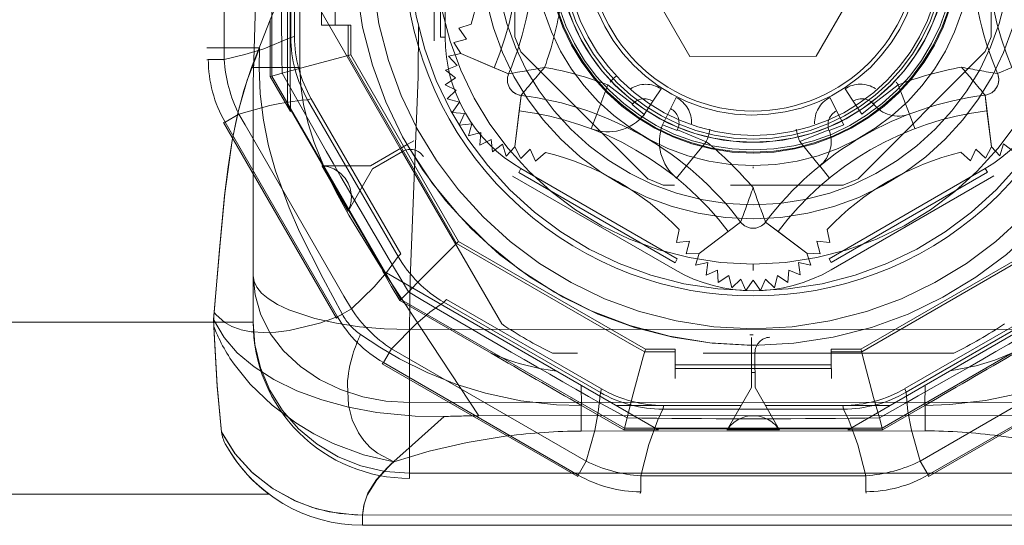
# Model space of a CAD drawing. Units: millimetres. Extents: x 1297 to 26387, y 467 to 26748.
# Drawn here: x 7600 to 7603, y 11386 to 11388 of the extents above; entities that cross this region are included whole.
import ezdxf

# ---------------------------------------------------------------- set-up
doc = ezdxf.new("R2010")
doc.units = ezdxf.units.MM
doc.header["$LTSCALE"] = 100
doc.linetypes.add('DASHED', pattern=[0.75, 0.5, -0.25])

# ---------------------------------------------------------------- blocks, each defined once
blk = doc.blocks.new('*U1387')
at = {"linetype": 'DASHED', "lineweight": 5}
for p, q in [((30.676, 522), (30.676, 497)), ((24.737, 520.5), (24.737, 498.5)), ((27.075, 520.5), (27.075, 498.5)), ((29.338, 520.5), (29.338, 498.5))]:
    blk.add_line(p, q, dxfattribs=at)
at = {"lineweight": 5}
for p, q in [((30.676, 497), (30.676, 522)), ((31, 522), (31, 497)), ((29.395, 515.099), (25.796, 521.332)), ((25.834, 521.371), (29.447, 515.113)), ((28.955, 514.844), (25.355, 521.078)), ((26.636, 514.357), (23.771, 519.32)), ((23.862, 519.398), (26.753, 514.391)), ((15.912, 518.851), (16.559, 517.322)), ((18.811, 517.517), (19.055, 517.837)), ((19.195, 517.397), (18.811, 517.517)), ((18.897, 517.128), (19.195, 517.397)), ((18.897, 517.128), (17.249, 516.923)), ((19.267, 516.932), (18.897, 517.128)), ((18.973, 516.633), (19.267, 516.932)), ((19.354, 516.459), (18.973, 516.633)), ((19.077, 516.144), (19.354, 516.459)), ((29.396, 515.098), (28.955, 514.844)), ((29.447, 515.113), (29.395, 515.099)), ((26.753, 514.391), (26.637, 514.357)), ((12.503, 513.541), (16.003, 511.521)), ((29.931, 513.099), (29.422, 513.1)), ((29.422, 505.9), (29.422, 513.1)), ((29.983, 513.113), (29.931, 513.099)), ((27.289, 512.391), (27.171, 512.368)), ((27.289, 512.391), (27.289, 506.609)), ((21.955, 511.953), (21.544, 511.871)), ((21.916, 511.536), (21.955, 511.953)), ((16.003, 511.521), (16.003, 507.479)), ((22.321, 511.642), (21.916, 511.536)), ((22.306, 511.223), (22.321, 511.642)), ((22.306, 511.223), (21.305, 509.899)), ((22.688, 511.347), (22.306, 511.223)), ((22.6, 510.955), (22.688, 511.347)), ((22.999, 511.006), (22.6, 510.955)), ((22.84, 510.637), (22.999, 511.006)), ((23.242, 510.614), (22.84, 510.637)), ((23.018, 510.28), (23.242, 510.614)), ((23.408, 510.184), (23.018, 510.28)), ((23.127, 509.897), (23.408, 510.184)), ((23.493, 509.731), (23.127, 509.897)), ((23.163, 509.5), (23.493, 509.731)), ((23.493, 509.269), (23.163, 509.5)), ((23.127, 509.103), (23.493, 509.269)), ((22.306, 507.777), (21.305, 509.101)), ((23.408, 508.816), (23.127, 509.103)), ((23.018, 508.72), (23.408, 508.816)), ((23.242, 508.386), (23.018, 508.72)), ((22.84, 508.363), (23.242, 508.386)), ((22.999, 507.994), (22.84, 508.363)), ((22.6, 508.045), (22.999, 507.994)), ((22.688, 507.653), (22.6, 508.045)), ((22.321, 507.358), (22.306, 507.777)), ((22.306, 507.777), (22.688, 507.653)), ((16.003, 507.479), (12.503, 505.459)), ((21.916, 507.464), (22.321, 507.358)), ((21.955, 507.047), (21.916, 507.464)), ((21.544, 507.129), (21.955, 507.047)), ((27.289, 506.609), (27.171, 506.638)), ((29.931, 505.9), (29.422, 505.9)), ((29.983, 505.887), (29.931, 505.901)), ((23.775, 499.686), (26.64, 504.648)), ((26.753, 504.609), (23.862, 499.602)), ((26.753, 504.609), (26.64, 504.648)), ((25.355, 497.922), (28.955, 504.156)), ((29.395, 503.901), (28.955, 504.156)), ((25.796, 497.668), (29.395, 503.901)), ((29.447, 503.887), (25.834, 497.629)), ((29.447, 503.887), (29.395, 503.901)), ((19.354, 502.541), (19.077, 502.856)), ((18.973, 502.367), (19.354, 502.541)), ((19.267, 502.068), (18.973, 502.367)), ((18.897, 501.872), (17.249, 502.077)), ((18.897, 501.872), (19.267, 502.068)), ((15.912, 500.149), (16.559, 501.678)), ((18.811, 501.483), (19.195, 501.603)), ((19.195, 501.603), (18.897, 501.872)), ((19.055, 501.163), (18.811, 501.483)), ((18.656, 501.116), (19.055, 501.163)), ((18.837, 500.757), (18.656, 501.116)), ((18.436, 500.784), (18.837, 500.757)), ((18.548, 500.398), (18.436, 500.784)), ((14.971, 500.485), (15.104, 500.088)), ((18.159, 500.498), (18.548, 500.398)), ((18.198, 500.098), (18.159, 500.498)), ((15.104, 500.088), (15.446, 500.331)), ((15.446, 500.331), (15.557, 499.926)), ((15.557, 499.926), (15.912, 500.149)), ((15.912, 500.149), (15.997, 499.756)), ((15.997, 499.756), (16.292, 500.028)), ((16.292, 500.028), (16.447, 499.658)), ((17.363, 499.714), (17.471, 500.102)), ((17.471, 500.102), (17.798, 499.868)), ((17.798, 499.868), (17.833, 500.268)), ((17.833, 500.268), (18.198, 500.098)), ((16.447, 499.658), (16.687, 499.98)), ((16.687, 499.98), (16.908, 499.644)), ((16.908, 499.644), (17.085, 500.004)), ((17.085, 500.004), (17.363, 499.714)), ((23.862, 499.602), (23.775, 499.686)), ((17.357, 495.364), (22.32, 498.229)), ((22.398, 498.138), (17.391, 495.247)), ((22.398, 498.138), (22.32, 498.229)), ((25.796, 497.667), (25.355, 497.922)), ((25.834, 497.629), (25.796, 497.668)), ((30.676, 497), (31, 497)), ((23.666, 496.407), (24.078, 496.645)), ((24.332, 496.204), (24.078, 496.645)), ((23.296, 496.193), (23.666, 496.407)), ((18.099, 492.605), (24.332, 496.204)), ((24.371, 496.166), (18.113, 492.553)), ((18.188, 493.244), (23.296, 496.193)), ((24.371, 496.166), (24.332, 496.204)), ((17.391, 495.247), (17.357, 495.363)), ((15.391, 494.711), (9.609, 494.711)), ((9.638, 494.829), (15.368, 494.829)), ((15.391, 494.711), (15.368, 494.829)), ((30, 475), (30, 494)), ((17.844, 493.045), (18.188, 493.244)), ((18.099, 492.605), (17.844, 493.045)), ((8.9, 492.578), (16.1, 492.578)), ((16.1, 492.069), (16.1, 492.578)), ((18.113, 492.553), (18.099, 492.605)), ((16.113, 492.017), (16.099, 492.069))]:
    blk.add_line(p, q, dxfattribs=at)
at = {"linetype": 'DASHED', "lineweight": 5, "ltscale": 0.251738}
for p, q in [((22.886, 521.31), (27.921, 512.59)), ((27.921, 506.41), (22.886, 497.69))]:
    blk.add_line(p, q, dxfattribs=at)
at = {"linetype": 'DASHED', "lineweight": 5, "ltscale": 0.206285}
for p, q in [((27.896, 513.628), (23.771, 520.774)), ((27.898, 505.377), (27.898, 513.628)), ((23.773, 498.231), (27.899, 505.377)), ((16.628, 494.104), (23.774, 498.229)), ((8.377, 494.102), (16.628, 494.102))]:
    blk.add_line(p, q, dxfattribs=at)
at = {"linetype": 'DASHED', "lineweight": 5, "ltscale": 0.172446}
for p, q in [((21.923, 518.923), (25.372, 512.949)), ((25.372, 506.051), (21.923, 500.077)), ((21.923, 500.077), (15.949, 496.628))]:
    blk.add_line(p, q, dxfattribs=at)
at = {"linetype": 'DASHED', "lineweight": 5, "ltscale": 0.163767}
for p, q in [((22.184, 518.645), (25.459, 512.972)), ((25.262, 505.686), (21.987, 500.013)), ((21.645, 499.816), (15.972, 496.541))]:
    blk.add_line(p, q, dxfattribs=at)
at = {"linetype": 'DASHED', "lineweight": 5, "ltscale": 0.443563}
blk.add_line((27.5, 500.72), (27.5, 518.463), dxfattribs=at)
at = {"linetype": 'DASHED', "lineweight": 5, "ltscale": 0.012493}
for p, q in [((16.364, 517.782), (16.559, 517.322)), ((19.897, 511.946), (19.51, 511.631))]:
    blk.add_line(p, q, dxfattribs=at)
at = {"linetype": 'DASHED', "lineweight": 5, "ltscale": 0.071946}
for p, q in [((12.5, 517.125), (15.378, 517.125)), ((20.125, 512.378), (20.125, 506.622)), ((15.378, 501.875), (12.5, 501.875))]:
    blk.add_line(p, q, dxfattribs=at)
at = {"linetype": 'DASHED', "lineweight": 5, "ltscale": 0.01296}
for p, q in [((15.857, 516.926), (15.378, 517.125)), ((20.125, 512.378), (19.926, 512.857)), ((19.926, 506.143), (20.125, 506.622)), ((15.378, 501.875), (15.857, 502.074))]:
    blk.add_line(p, q, dxfattribs=at)
at = {"linetype": 'DASHED', "lineweight": 5, "ltscale": 0.029003}
for p, q in [((18.897, 517.128), (17.746, 516.985)), ((15.912, 500.149), (16.364, 501.218))]:
    blk.add_line(p, q, dxfattribs=at)
at = {"linetype": 'DASHED', "lineweight": 5, "ltscale": 0.150111}
for p, q in [((19.832, 517.2), (22.835, 512)), ((22.835, 507), (19.832, 501.8)), ((15.502, 499.3), (9.498, 499.3))]:
    blk.add_line(p, q, dxfattribs=at)
at = {"linetype": 'DASHED', "lineweight": 5, "ltscale": 0.143891}
for p, q in [((15.857, 516.927), (19.927, 512.857)), ((19.927, 506.143), (15.857, 502.073))]:
    blk.add_line(p, q, dxfattribs=at)
at = {"linetype": 'DASHED', "lineweight": 5, "ltscale": 0.012494}
blk.add_line((17.746, 516.985), (17.25, 516.923), dxfattribs=at)
at = {"linetype": 'DASHED', "lineweight": 5, "ltscale": 0.003605}
blk.add_line((19.592, 516.928), (19.717, 517), dxfattribs=at)
at = {"linetype": 'DASHED', "lineweight": 5, "ltscale": 0.144338}
for p, q in [((19.592, 516.928), (22.479, 511.928)), ((22.604, 512), (19.717, 517)), ((22.479, 507.072), (19.592, 502.072)), ((19.717, 502), (22.604, 507)), ((15.387, 499.644), (9.613, 499.644)), ((9.613, 499.5), (15.387, 499.5))]:
    blk.add_line(p, q, dxfattribs=at)
at = {"linetype": 'DASHED', "lineweight": 5, "ltscale": 0.160566}
blk.add_line((25.5, 515.923), (25.5, 503.077), dxfattribs=at)
at = {"linetype": 'DASHED', "lineweight": 5, "ltscale": 0.016053}
blk.add_line((26.53, 515), (27.172, 514.997), dxfattribs=at)
at = {"linetype": 'DASHED', "lineweight": 5, "ltscale": 0.020425}
for p, q in [((27.989, 515), (27.172, 515)), ((27.172, 504), (27.989, 504))]:
    blk.add_line(p, q, dxfattribs=at)
at = {"linetype": 'DASHED', "lineweight": 5, "ltscale": 0.039143}
for p, q in [((27.955, 513.641), (27.172, 514.997)), ((27.172, 504.003), (27.955, 505.359))]:
    blk.add_line(p, q, dxfattribs=at)
at = {"linetype": 'DASHED', "lineweight": 5, "ltscale": 0.275}
blk.add_line((27.989, 515), (27.989, 504), dxfattribs=at)
at = {"linetype": 'DASHED', "lineweight": 5, "ltscale": 0.012498}
blk.add_line((18.319, 514.68), (17.852, 514.502), dxfattribs=at)
at = {"linetype": 'DASHED', "lineweight": 5, "ltscale": 0.024987}
for p, q in [((16.917, 514.147), (17.851, 514.503)), ((18.734, 510.999), (19.509, 511.63)), ((18.734, 508.001), (19.509, 507.37)), ((16.917, 504.853), (17.851, 504.497))]:
    blk.add_line(p, q, dxfattribs=at)
at = {"linetype": 'DASHED', "lineweight": 5, "ltscale": 0.024986}
for p, q in [((16.917, 514.147), (17.525, 513.354)), ((16.917, 504.853), (17.525, 505.646))]:
    blk.add_line(p, q, dxfattribs=at)
at = {"linetype": 'DASHED', "lineweight": 5, "ltscale": 0.099992}
blk.add_line((27.172, 509.888), (27.172, 513.888), dxfattribs=at)
at = {"linetype": 'DASHED', "lineweight": 5, "ltscale": 0.008487}
for p, q in [((27.57, 513.539), (27.898, 513.628)), ((27.571, 505.462), (27.899, 505.377))]:
    blk.add_line(p, q, dxfattribs=at)
at = {"linetype": 'DASHED', "lineweight": 5, "ltscale": 0.001463}
for p, q in [((27.898, 513.628), (27.955, 513.641)), ((27.899, 505.377), (27.955, 505.359))]:
    blk.add_line(p, q, dxfattribs=at)
at = {"linetype": 'DASHED', "lineweight": 5, "ltscale": 0.02774}
blk.add_line((27.955, 512.531), (27.955, 513.641), dxfattribs=at)
at = {"linetype": 'DASHED', "lineweight": 5, "ltscale": 0.001035}
for p, q in [((17.525, 513.354), (17.493, 513.328)), ((18.313, 511.907), (18.352, 511.923)), ((18.352, 507.077), (18.313, 507.093)), ((17.493, 505.672), (17.525, 505.646))]:
    blk.add_line(p, q, dxfattribs=at)
at = {"linetype": 'DASHED', "lineweight": 5, "ltscale": 0.001032}
for p, q in [((17.493, 513.328), (17.526, 513.352)), ((18.351, 511.924), (18.313, 511.907)), ((18.313, 507.093), (18.351, 507.076)), ((17.526, 505.648), (17.493, 505.672))]:
    blk.add_line(p, q, dxfattribs=at)
at = {"linetype": 'DASHED', "lineweight": 5, "ltscale": 2.45219e-05}
blk.add_line((17.526, 513.353), (17.526, 513.354), dxfattribs=at)
at = {"linetype": 'DASHED', "lineweight": 5, "ltscale": 0.0125}
blk.add_line((17.86, 512.98), (17.545, 513.369), dxfattribs=at)
at = {"linetype": 'DASHED', "lineweight": 5, "ltscale": 0.011437}
for p, q in [((27.576, 513.081), (27.57, 513.539)), ((27.347, 505.063), (27.571, 505.462)), ((23.139, 498.234), (23.533, 498.468))]:
    blk.add_line(p, q, dxfattribs=at)
at = {"linetype": 'DASHED', "lineweight": 5, "ltscale": 0.012492}
for p, q in [((17.86, 512.98), (17.441, 512.708)), ((21.606, 510.298), (21.305, 509.899)), ((18.195, 506.601), (17.75, 506.828)), ((17.746, 502.015), (17.25, 502.077))]:
    blk.add_line(p, q, dxfattribs=at)
at = {"linetype": 'DASHED', "lineweight": 5, "ltscale": 0.002268}
for p, q in [((25.372, 512.949), (25.459, 512.972)), ((25.372, 506.051), (25.459, 506.028)), ((21.923, 500.077), (21.987, 500.013)), ((15.949, 496.628), (15.972, 496.541))]:
    blk.add_line(p, q, dxfattribs=at)
at = {"linetype": 'DASHED', "lineweight": 5, "ltscale": 0.023723}
for p, q in [((25.372, 512.949), (25.372, 512)), ((25.372, 507), (25.372, 506.051)), ((15.949, 496.628), (15, 496.628))]:
    blk.add_line(p, q, dxfattribs=at)
at = {"linetype": 'DASHED', "lineweight": 5, "ltscale": 0.009853}
for p, q in [((25.459, 512.972), (25.459, 512.578)), ((25.459, 506.028), (25.262, 505.686)), ((21.987, 500.013), (21.645, 499.816))]:
    blk.add_line(p, q, dxfattribs=at)
at = {"linetype": 'DASHED', "lineweight": 5, "ltscale": 0.009999}
for p, q in [((17.042, 512.442), (17.377, 512.66)), ((17.321, 511.959), (17.677, 512.141)), ((17.321, 507.041), (17.677, 506.859)), ((17.042, 506.558), (17.377, 506.34))]:
    blk.add_line(p, q, dxfattribs=at)
at = {"linetype": 'DASHED', "lineweight": 5, "ltscale": 0.001972}
for p, q in [((17.44, 512.707), (17.377, 512.66)), ((17.677, 512.141), (17.749, 512.172)), ((17.749, 506.828), (17.677, 506.859)), ((17.377, 506.34), (17.44, 506.293))]:
    blk.add_line(p, q, dxfattribs=at)
at = {"linetype": 'DASHED', "lineweight": 5, "ltscale": 0.012484}
for p, q in [((18.195, 512.399), (17.75, 512.172)), ((17.859, 506.02), (17.441, 506.292))]:
    blk.add_line(p, q, dxfattribs=at)
at = {"linetype": 'DASHED', "lineweight": 5, "ltscale": 0.012495}
for p, q in [((18.195, 512.399), (18.375, 511.932)), ((21.606, 508.702), (21.305, 509.101)), ((18.195, 506.601), (18.374, 507.068)), ((17.859, 506.02), (17.545, 505.631))]:
    blk.add_line(p, q, dxfattribs=at)
at = {"linetype": 'DASHED', "lineweight": 5, "ltscale": 0.014457}
blk.add_line((25.459, 512.578), (25.459, 512), dxfattribs=at)
at = {"linetype": 'DASHED', "lineweight": 5, "ltscale": 0.001681}
blk.add_line((27.921, 512.59), (27.955, 512.531), dxfattribs=at)
at = {"linetype": 'DASHED', "lineweight": 5, "ltscale": 0.056857}
for p, q in [((27.921, 510.315), (27.921, 512.59)), ((20.917, 496.553), (22.886, 497.69)), ((19.504, 495.737), (17.535, 494.6))]:
    blk.add_line(p, q, dxfattribs=at)
at = {"linetype": 'DASHED', "lineweight": 5, "ltscale": 0.003609}
blk.add_line((22.479, 511.928), (22.604, 512), dxfattribs=at)
at = {"linetype": 'DASHED', "lineweight": 5, "ltscale": 0.012502}
for p, q in [((25.372, 512), (25.872, 512)), ((25.872, 507), (25.372, 507)), ((15, 496.128), (15, 496.628))]:
    blk.add_line(p, q, dxfattribs=at)
at = {"linetype": 'DASHED', "lineweight": 5, "ltscale": 0.002883}
for p, q in [((25.987, 512), (25.872, 512)), ((26.118, 509.442), (26.118, 509.558)), ((25.987, 507), (25.872, 507)), ((15, 496.013), (15, 496.128))]:
    blk.add_line(p, q, dxfattribs=at)
at = {"linetype": 'DASHED', "lineweight": 5, "ltscale": 0.125}
for p, q in [((25.872, 512), (25.872, 507)), ((25.987, 507), (25.987, 512)), ((15, 496.128), (10, 496.128)), ((10, 495.689), (15, 495.689))]:
    blk.add_line(p, q, dxfattribs=at)
at = {"linetype": 'DASHED', "lineweight": 5, "ltscale": 0.008095}
for p, q in [((26.311, 512.002), (25.987, 512.002)), ((25.987, 507), (26.311, 507)), ((15.002, 495.689), (15.002, 496.013))]:
    blk.add_line(p, q, dxfattribs=at)
at = {"linetype": 'DASHED', "lineweight": 5, "ltscale": 2.61891e-05}
blk.add_line((18.352, 511.923), (18.351, 511.924), dxfattribs=at)
at = {"linetype": 'DASHED', "lineweight": 5, "ltscale": 0.025}
for p, q in [((18.734, 510.999), (18.352, 511.923)), ((18.734, 508.001), (18.352, 507.077))]:
    blk.add_line(p, q, dxfattribs=at)
at = {"linetype": 'DASHED', "lineweight": 5, "ltscale": 0.029005}
blk.add_line((22.306, 511.223), (21.606, 510.298), dxfattribs=at)
at = {"linetype": 'DASHED', "lineweight": 5, "ltscale": 0.038871}
for p, q in [((27.946, 510.335), (26.6, 509.558)), ((26.6, 509.442), (27.946, 508.665)), ((19.5, 497.26), (19.5, 495.706)), ((20.946, 496.541), (19.6, 497.318))]:
    blk.add_line(p, q, dxfattribs=at)
at = {"linetype": 'DASHED', "lineweight": 5, "ltscale": 0.000257542}
for p, q in [((27.921, 510.315), (27.93, 510.321)), ((27.921, 508.685), (27.93, 508.679))]:
    blk.add_line(p, q, dxfattribs=at)
at = {"linetype": 'DASHED', "lineweight": 5, "ltscale": 0.041066}
for p, q in [((27.93, 508.679), (27.93, 510.321)), ((20.926, 496.548), (19.503, 495.727))]:
    blk.add_line(p, q, dxfattribs=at)
at = {"linetype": 'DASHED', "lineweight": 5, "ltscale": 0.00024337}
for p, q in [((27.955, 510.34), (27.946, 510.335)), ((27.955, 508.66), (27.946, 508.665))]:
    blk.add_line(p, q, dxfattribs=at)
at = {"linetype": 'DASHED', "lineweight": 5, "ltscale": 0.041753}
for p, q in [((27.946, 508.665), (27.946, 510.335)), ((20.946, 496.541), (19.5, 495.706))]:
    blk.add_line(p, q, dxfattribs=at)
at = {"linetype": 'DASHED', "lineweight": 5, "ltscale": 0.041997}
blk.add_line((27.955, 508.66), (27.955, 510.34), dxfattribs=at)
at = {"linetype": 'DASHED', "lineweight": 5, "ltscale": 0.00125}
blk.add_line((19.585, 509.5), (19.535, 509.5), dxfattribs=at)
at = {"linetype": 'DASHED', "lineweight": 5, "ltscale": 0.005}
blk.add_line((22.65, 509.5), (22.85, 509.5), dxfattribs=at)
at = {"linetype": 'DASHED', "lineweight": 5, "ltscale": 0.002711}
blk.add_line((24.915, 509.391), (24.916, 509.499), dxfattribs=at)
at = {"linetype": 'DASHED', "lineweight": 5, "ltscale": 0.004446}
blk.add_line((25.246, 509.442), (25.246, 509.62), dxfattribs=at)
at = {"linetype": 'DASHED', "lineweight": 5, "ltscale": 0.027796}
for p, q in [((26.6, 509.558), (25.488, 509.558)), ((19.6, 497.318), (19.044, 498.281))]:
    blk.add_line(p, q, dxfattribs=at)
at = {"linetype": 'DASHED', "lineweight": 5, "ltscale": 0.006147}
blk.add_line((25.246, 509.442), (25, 509.442), dxfattribs=at)
at = {"linetype": 'DASHED', "lineweight": 5, "ltscale": 0.001367}
blk.add_line((25.245, 509.388), (25.246, 509.442), dxfattribs=at)
at = {"linetype": 'DASHED', "lineweight": 5, "ltscale": 0.033853}
blk.add_line((26.6, 509.442), (25.246, 509.442), dxfattribs=at)
at = {"linetype": 'DASHED', "lineweight": 5, "ltscale": 0.099981}
blk.add_line((27.172, 509.112), (27.172, 505.113), dxfattribs=at)
at = {"linetype": 'DASHED', "lineweight": 5, "ltscale": 0.029002}
blk.add_line((22.306, 507.777), (21.606, 508.702), dxfattribs=at)
at = {"linetype": 'DASHED', "lineweight": 5, "ltscale": 0.056862}
blk.add_line((27.921, 508.685), (27.921, 506.41), dxfattribs=at)
at = {"linetype": 'DASHED', "lineweight": 5, "ltscale": 0.012497}
blk.add_line((19.897, 507.054), (19.51, 507.369), dxfattribs=at)
at = {"linetype": 'DASHED', "lineweight": 5, "ltscale": 2.56541e-05}
blk.add_line((18.351, 507.076), (18.352, 507.077), dxfattribs=at)
at = {"linetype": 'DASHED', "lineweight": 5, "ltscale": 0.003602}
for p, q in [((22.479, 507.072), (22.604, 507)), ((15.387, 499.644), (15.387, 499.5))]:
    blk.add_line(p, q, dxfattribs=at)
at = {"linetype": 'DASHED', "lineweight": 5, "ltscale": 0.024028}
blk.add_line((25.459, 507), (25.459, 506.039), dxfattribs=at)
at = {"linetype": 'DASHED', "lineweight": 5, "ltscale": 0.001691}
blk.add_line((27.921, 506.41), (27.955, 506.469), dxfattribs=at)
at = {"linetype": 'DASHED', "lineweight": 5, "ltscale": 0.027747}
blk.add_line((27.955, 505.359), (27.955, 506.469), dxfattribs=at)
at = {"linetype": 'DASHED', "lineweight": 5, "ltscale": 0.000281906}
blk.add_line((25.459, 506.039), (25.459, 506.028), dxfattribs=at)
at = {"linetype": 'DASHED', "lineweight": 5, "ltscale": 2.59231e-05}
blk.add_line((17.526, 505.647), (17.526, 505.648), dxfattribs=at)
at = {"linetype": 'DASHED', "lineweight": 5, "ltscale": 0.012491}
blk.add_line((18.319, 504.32), (17.852, 504.498), dxfattribs=at)
at = {"linetype": 'DASHED', "lineweight": 5, "ltscale": 0.01608}
blk.add_line((26.529, 504), (27.172, 504.003), dxfattribs=at)
at = {"linetype": 'DASHED', "lineweight": 5, "ltscale": 0.029006}
blk.add_line((18.897, 501.872), (17.746, 502.015), dxfattribs=at)
at = {"linetype": 'DASHED', "lineweight": 5, "ltscale": 0.003608}
blk.add_line((19.592, 502.072), (19.717, 502), dxfattribs=at)
at = {"linetype": 'DASHED', "lineweight": 5, "ltscale": 0.012496}
blk.add_line((16.364, 501.218), (16.559, 501.678), dxfattribs=at)
at = {"linetype": 'DASHED', "lineweight": 5, "ltscale": 0.160565}
for p, q in [((24.562, 501.453), (19, 498.242)), ((19, 498.242), (13.438, 495.03))]:
    blk.add_line(p, q, dxfattribs=at)
at = {"linetype": 'DASHED', "lineweight": 5, "ltscale": 0.084381}
blk.add_line((25.498, 501.113), (23.81, 498.19), dxfattribs=at)
at = {"linetype": 'DASHED', "lineweight": 5, "ltscale": 0.006158}
blk.add_line((18.7, 498.646), (18.823, 498.433), dxfattribs=at)
at = {"linetype": 'DASHED', "lineweight": 5, "ltscale": 0.004449}
blk.add_line((18.823, 498.433), (18.977, 498.522), dxfattribs=at)
at = {"linetype": 'DASHED', "lineweight": 5, "ltscale": 0.008458}
blk.add_line((23.533, 498.468), (23.773, 498.231), dxfattribs=at)
at = {"linetype": 'DASHED', "lineweight": 5, "ltscale": 0.058455}
blk.add_line((27.075, 498.5), (24.737, 498.5), dxfattribs=at)
at = {"linetype": 'DASHED', "lineweight": 5, "ltscale": 0.056581}
blk.add_line((27.075, 498.5), (29.338, 498.5), dxfattribs=at)
at = {"linetype": 'DASHED', "lineweight": 5, "ltscale": 0.004045}
blk.add_line((29.338, 498.5), (29.5, 498.5), dxfattribs=at)
at = {"linetype": 'DASHED', "lineweight": 5, "ltscale": 0.033842}
blk.add_line((19.5, 497.26), (18.823, 498.433), dxfattribs=at)
at = {"linetype": 'DASHED', "lineweight": 5, "ltscale": 0.013396}
blk.add_line((23.81, 498.19), (23.346, 497.922), dxfattribs=at)
at = {"linetype": 'DASHED', "lineweight": 5, "ltscale": 0.001371}
blk.add_line((23.773, 498.231), (23.81, 498.19), dxfattribs=at)
at = {"linetype": 'DASHED', "lineweight": 5, "ltscale": 0.014092}
blk.add_line((23.346, 497.922), (22.858, 497.64), dxfattribs=at)
at = {"linetype": 'DASHED', "lineweight": 5, "ltscale": 0.001427}
blk.add_line((22.886, 497.69), (22.858, 497.64), dxfattribs=at)
at = {"linetype": 'DASHED', "lineweight": 5, "ltscale": 0.008089}
blk.add_line((31, 497), (30.676, 497), dxfattribs=at)
at = {"linetype": 'DASHED', "lineweight": 5, "ltscale": 0.000257619}
blk.add_line((20.917, 496.553), (20.926, 496.548), dxfattribs=at)
at = {"linetype": 'DASHED', "lineweight": 5, "ltscale": 0.02431}
blk.add_line((15.972, 496.541), (15, 496.541), dxfattribs=at)
at = {"linetype": 'DASHED', "lineweight": 5, "ltscale": 0.025312}
blk.add_line((20.95, 496.539), (20.073, 496.032), dxfattribs=at)
at = {"linetype": 'DASHED', "lineweight": 5, "ltscale": 7.64327e-05}
blk.add_line((20.949, 496.539), (20.947, 496.54), dxfattribs=at)
at = {"linetype": 'DASHED', "lineweight": 5, "ltscale": 0.00563}
blk.add_line((24.252, 496.355), (24.34, 496.148), dxfattribs=at)
at = {"linetype": 'DASHED', "lineweight": 5, "ltscale": 0.016539}
blk.add_line((19.5, 495.702), (20.073, 496.032), dxfattribs=at)
at = {"linetype": 'DASHED', "lineweight": 5, "ltscale": 8.35419e-05}
blk.add_line((19.5, 495.702), (19.5, 495.705), dxfattribs=at)
at = {"linetype": 'DASHED', "lineweight": 5, "ltscale": 0.000257359}
blk.add_line((19.504, 495.737), (19.503, 495.727), dxfattribs=at)
at = {"linetype": 'DASHED', "lineweight": 5, "ltscale": 0.096376}
blk.add_line((16.355, 495), (12.5, 495), dxfattribs=at)
at = {"linetype": 'DASHED', "lineweight": 5, "ltscale": 0.038673}
blk.add_line((16.354, 493.453), (16.355, 495), dxfattribs=at)
at = {"linetype": 'DASHED', "lineweight": 5, "ltscale": 0.077639}
blk.add_line((16.355, 494.69), (13.25, 494.69), dxfattribs=at)
at = {"linetype": 'DASHED', "lineweight": 5, "ltscale": 0.016057}
blk.add_line((16.355, 494.69), (16.355, 494.048), dxfattribs=at)
at = {"linetype": 'DASHED', "lineweight": 5, "ltscale": 0.032511}
blk.add_line((17.766, 494.7), (16.641, 494.048), dxfattribs=at)
at = {"linetype": 'DASHED', "lineweight": 5, "ltscale": 0.251744}
blk.add_line((17.535, 494.6), (7.465, 494.6), dxfattribs=at)
at = {"linetype": 'DASHED', "lineweight": 5, "ltscale": 0.008433}
blk.add_line((16.54, 494.429), (16.628, 494.104), dxfattribs=at)
at = {"linetype": 'DASHED', "lineweight": 5, "ltscale": 0.001176}
blk.add_line((17.582, 494.6), (17.535, 494.6), dxfattribs=at)
at = {"linetype": 'DASHED', "lineweight": 5, "ltscale": 0.038252}
blk.add_line((14.825, 494.048), (16.355, 494.048), dxfattribs=at)
at = {"linetype": 'DASHED', "lineweight": 5, "ltscale": 0.006291}
blk.add_line((16.355, 494.048), (16.607, 494.048), dxfattribs=at)
at = {"linetype": 'DASHED', "lineweight": 5, "ltscale": 0.000838137}
blk.add_line((16.607, 494.048), (16.641, 494.048), dxfattribs=at)
at = {"linetype": 'DASHED', "lineweight": 5, "ltscale": 0.001437}
blk.add_line((16.628, 494.104), (16.641, 494.048), dxfattribs=at)
at = {"linetype": 'DASHED', "lineweight": 5, "ltscale": 0.042383}
blk.add_line((15.726, 492.017), (15.729, 493.712), dxfattribs=at)
at = {"linetype": 'DASHED', "lineweight": 5, "ltscale": 0.015633}
blk.add_line((16.355, 493.693), (15.73, 493.712), dxfattribs=at)
at = {"linetype": 'DASHED', "lineweight": 5, "ltscale": 0.142847}
blk.add_line((23.01, 493.5), (17.296, 493.5), dxfattribs=at)
at = {"linetype": 'DASHED', "lineweight": 5, "ltscale": 0.180104}
blk.add_line((17.296, 493.5), (24.5, 493.5), dxfattribs=at)
at = {"linetype": 'DASHED', "lineweight": 5, "ltscale": 0.037257}
blk.add_line((24.5, 493.5), (23.01, 493.5), dxfattribs=at)
at = {"linetype": 'DASHED', "lineweight": 5, "ltscale": 0.45}
blk.add_line((24.5, 475.5), (24.5, 493.5), dxfattribs=at)
at = {"linetype": 'DASHED', "lineweight": 5}
for points in [[(24.894, 522.068), (25.299, 521.452), (25.672, 520.814), (26.115, 519.931), (26.487, 519.011), (26.781, 518.059), (27.018, 516.937), (27.147, 515.789), (27.172, 514.997)], [(25.329, 518.179), (25.725, 517.231), (25.905, 516.637), (26.067, 515.801)], [(25.459, 512.972), (25.461, 512.972), (25.477, 512.976), (25.619, 513.011), (26.918, 513.353), (27.571, 513.539)], [(18.977, 498.522), (20.066, 499.244), (21.078, 500.078), (22.002, 501.011), (22.827, 502.034), (23.546, 503.14), (24.144, 504.316), (24.616, 505.551), (24.959, 506.824), (25.169, 508.116), (25.245, 509.388)], [(25.459, 506.028), (25.461, 506.027), (25.476, 506.021), (25.617, 505.981), (26.913, 505.628), (27.571, 505.462)], [(24.897, 496.935), (25.299, 497.549), (25.671, 498.185), (26.112, 499.068), (26.483, 499.987), (26.777, 500.938), (27.016, 502.061), (27.146, 503.21), (27.172, 504.003)], [(16.355, 495), (16.952, 495.032), (17.541, 495.119), (18.151, 495.263), (18.753, 495.453), (19.547, 495.771), (20.321, 496.145), (21.076, 496.559), (22.716, 497.57), (24.312, 498.624), (27.5, 500.72)], [(21.987, 500.013), (21.988, 500.011), (22.001, 499.997), (23.112, 498.874), (23.533, 498.468)], [(24.411, 492.236), (24.995, 492.572), (25.477, 492.991), (25.932, 493.527), (26.339, 494.165), (26.697, 494.897), (26.991, 495.694), (27.221, 496.55), (27.389, 497.459), (27.513, 498.681), (27.521, 499.607)], [(27.521, 499.607), (28.436, 498.588), (29.048, 497.908), (29.544, 497.458), (30.04, 497.15), (30.36, 497.038), (30.676, 497)], [(15.04, 498.797), (16.657, 498.779), (19.889, 498.653), (23.12, 498.523), (24.737, 498.5)], [(24.737, 498.5), (24.714, 497.697), (24.647, 496.907), (24.538, 496.171), (24.386, 495.478), (24.106, 494.637), (23.936, 494.28), (23.747, 493.978), (23.568, 493.769), (23.379, 493.616), (23.196, 493.529), (23.01, 493.5)], [(27.075, 498.5), (27.029, 497.748), (26.89, 497.008), (26.658, 496.295), (26.332, 495.619), (25.921, 495.011), (25.421, 494.474), (24.859, 494.047), (24.23, 493.731), (23.63, 493.56), (23.01, 493.5)], [(29.338, 498.5), (29.278, 497.715), (29.099, 496.949), (28.806, 496.221), (28.406, 495.55), (27.908, 494.951), (27.323, 494.439), (26.671, 494.031), (25.963, 493.734), (25.218, 493.555), (24.5, 493.5)], [(28.013, 492.487), (28.709, 492.924), (29.317, 493.477), (29.834, 494.138), (30.232, 494.877), (30.428, 495.396), (30.568, 495.934), (30.669, 496.738), (30.676, 497)], [(15.972, 496.541), (15.972, 496.54), (15.974, 496.531), (15.992, 496.459), (16.498, 494.582), (16.54, 494.429)], [(24.252, 496.355), (23.109, 495.738), (21.608, 494.987), (20.839, 494.652), (19.659, 494.222), (18.855, 493.998), (18.034, 493.831), (17.196, 493.728), (16.355, 493.693)], [(16.354, 493.453), (14.826, 494.047), (12.5, 495)], [(12.5, 493.601), (14.694, 493.564), (16.847, 493.503), (17.296, 493.5)], [(18.62, 492.846), (17.685, 493.048), (16.762, 493.314), (15.959, 493.62), (15.729, 493.712)], [(16.354, 493.453), (17.085, 493.207), (17.855, 493.003), (18.684, 492.832), (20.381, 492.594), (22.085, 492.436), (24.411, 492.236)], [(28.014, 492.487), (26.563, 492.348), (24.866, 492.254), (24.411, 492.236)]]:
    blk.add_lwpolyline(points, dxfattribs=at)
at = {"lineweight": 5}
for points in [[(28.955, 514.844), (27.963, 514.567), (27.366, 514.452), (26.77, 514.392), (26.753, 514.391)], [(29.422, 513.1), (28.438, 512.847), (27.647, 512.561), (27.291, 512.392), (27.289, 512.391)], [(29.422, 505.9), (28.423, 506.157), (27.635, 506.444), (27.289, 506.609)], [(28.955, 504.156), (27.975, 504.43), (27.389, 504.544), (26.755, 504.609), (26.753, 504.609)], [(28.967, 498), (28.629, 499.128), (28.351, 500.348), (28.144, 501.63)], [(25.355, 497.922), (24.575, 498.691), (24.181, 499.153), (23.87, 499.59), (23.862, 499.602)], [(24.078, 496.645), (23.367, 497.372), (22.916, 497.764), (22.4, 498.137), (22.398, 498.138)], [(28.967, 498), (28.749, 497.031), (28.386, 496.062), (28.075, 495.44), (27.726, 494.864), (27.159, 494.105), (26.482, 493.402), (25.844, 492.891), (25.647, 492.757)], [(26.491, 496.515), (27.16, 496.553), (27.624, 496.672), (28.045, 496.871), (28.29, 497.043), (28.508, 497.246), (28.695, 497.477), (28.967, 498)], [(30.676, 497), (30.319, 497.045), (29.976, 497.169), (29.535, 497.445), (29.142, 497.803), (28.967, 498)], [(28.014, 492.487), (28.698, 492.917), (29.299, 493.457), (29.812, 494.105), (30.212, 494.828), (30.469, 495.527), (30.624, 496.257), (30.676, 497)], [(24.568, 495.499), (24.766, 494.649), (24.819, 494.227), (24.835, 493.823), (24.814, 493.486)], [(17.844, 493.045), (17.568, 494.034), (17.501, 494.352), (17.402, 495.049), (17.391, 495.247)], [(16.1, 492.578), (15.942, 493.236), (15.754, 493.848), (15.391, 494.711)], [(24.196, 492.256), (22.177, 492.428), (20.449, 492.587), (19.535, 492.698), (18.62, 492.846)], [(24.728, 493.067), (24.637, 492.823), (24.514, 492.597), (24.265, 492.312), (24.196, 492.256)], [(24.642, 492.244), (26.53, 492.345), (28.014, 492.487)]]:
    blk.add_lwpolyline(points, dxfattribs=at)
at = {"linetype": 'DASHED', "lineweight": 5}
for centre, radius in [((12.5, 509.5), 12.75), ((12.5, 509.5), 12.217), ((12.5, 509.5), 11), ((12.5, 509.5), 10.15), ((12.5, 509.5), 8.7), ((12.5, 509.5), 8.25), ((12.5, 509.5), 7), ((12.506, 509.528), 6.029)]:
    blk.add_circle(centre, radius, dxfattribs=at)
at = {"linetype": 'DASHED', "lineweight": 5, "ltscale": 0.44}
blk.add_circle((12.5, 509.5), 6.6, dxfattribs=at)
at = {"linetype": 'DASHED', "lineweight": 5, "ltscale": 0.438}
blk.add_circle((12.5, 509.5), 6.57, dxfattribs=at)
at = {"linetype": 'DASHED', "lineweight": 5, "ltscale": 0.433333}
blk.add_circle((12.5, 509.5), 6.5, dxfattribs=at)
at = {"linetype": 'DASHED', "lineweight": 5, "ltscale": 0.416667}
blk.add_circle((12.5, 509.5), 6.25, dxfattribs=at)
at = {"lineweight": 5}
for radius in [6.25, 5.25]:
    blk.add_circle((12.503, 509.5), radius, dxfattribs=at)
at = {"linetype": 'DASHED', "lineweight": 5, "ltscale": 0.41}
blk.add_circle((12.5, 509.5), 6.15, dxfattribs=at)
at = {"lineweight": 5}
for centre, radius, start, end in [((48.762, 514.635), 20.794, 162.1745, 172.4609), ((12.5, 509.5), 11.17, 234.4146, 125.5854), ((16.753, 516.861), 0.5, 7.0925, 112.9076), ((12.503, 526.917), 10.417, 247.0897, 292.9104), ((27.587, 518.209), 10.417, 187.0896, 232.9104), ((27.587, 518.209), 8.757, 193.636, 226.364), ((24.823, 512.802), 4.608, 3.7032, 26.2967), ((25.931, 513.099), 4.001, 0.0044, 29.9956), ((23.171, 512.359), 4.001, 0.1367, 29.9655), ((21.003, 509.5), 0.5, 307.0924, 52.9076), ((27.587, 500.791), 10.417, 127.0896, 172.9104), ((27.587, 500.791), 8.757, 133.636, 166.364), ((23.17, 506.64), 4.001, 330.1367, 359.9655), ((24.823, 506.198), 4.609, 333.7032, 356.2967), ((25.931, 505.901), 4.001, 330.0044, 359.9956), ((12.503, 492.083), 10.417, 67.0896, 112.9103), ((16.753, 502.139), 0.5, 247.0925, 352.9075), ((12.503, 492.083), 8.757, 73.636, 106.364), ((20.398, 501.602), 4, 300.0011, 329.9989), ((21.521, 500.479), 4.609, 303.7032, 326.2967), ((22.332, 499.668), 4.001, 300.0044, 329.9956), ((26, 497), 5, 298.5329, 0), ((26.94, 501.211), 4.738, 248.5069, 252.7394), ((26.684, 500.317), 3.807, 252.4323, 267.1063), ((17.998, 493.581), 6.841, 19.1072, 22.0358), ((16.666, 493.096), 8.26, 16.9166, 19.2631), ((15.359, 498.829), 4.001, 270.1313, 299.9608), ((15.391, 498.711), 4, 270.0011, 299.9989), ((22.28, 493.785), 2.552, 343.6501, 353.2646), ((15.802, 497.177), 4.609, 273.7033, 296.297), ((16.099, 496.069), 4.001, 270.0044, 299.9956), ((22.689, 497.293), 5.415, 295.3669, 303.1124), ((27.889, 493.524), 1.044, 276.8943, 298.608), ((24.513, 495.719), 3.478, 264.759, 272.1247), ((22.958, 496.712), 4.775, 290.6556, 295.44)]:
    blk.add_arc(centre, radius, start, end, dxfattribs=at)
at = {"linetype": 'DASHED', "lineweight": 5}
for centre, radius, start, end in [((-239.571, 364.068), 306.114, 29.22784, 30.65392), ((15.387, 514.5), 4.856, 30, 90), ((649.802, 877.583), 720.512, 209.921783, 210.214211), ((12.503, 526.917), 9.917, 247.0918, 292.9113), ((16.753, 516.861), 0.5, 7.0915, 112.9124), ((12.5, 509.5), 14.5, 26.2916, 33.7084), ((46.164, 514.957), 18.176, 172.3942, 179.8651), ((-28.276, 524.705), 45.439, 349.1717, 350.6485), ((45.831, 482.079), 45.067, 129.3608, 130.8499), ((27.587, 518.209), 9.917, 187.0918, 232.9112), ((27.589, 518.209), 11.42, 190.2957, 200.8393), ((12.5, 509.5), 5.382, 270, 267.9009), ((16.917, 514.147), 1, 307.5, 20.8399), ((23.289, 512.391), 4, 359.9997, 29.9989), ((17.808, 512.923), 1.514, 126.0699, 130.3748), ((17.797, 512.932), 0.9, 147.0744, 212.9473), ((17.86, 512.98), 0.5, 128.935, 213.0118), ((-270.567, 509.5), 298.165, 359.22415, 0.68819), ((18.195, 512.399), 0.5, 206.9882, 291.0691), ((18.734, 510.999), 1, 39.1601, 112.5), ((18.504, 509.5), 5, 330, 30), ((18.122, 512.369), 0.9, 207.0534, 272.884), ((18.121, 512.381), 1.513, 278.262, 293.9377), ((28.5, 509.5), 1, 125.3731, 234.6268), ((5.412, 552.07), 45.067, 289.1606, 290.6495), ((21.003, 509.5), 0.5, 307.0912, 52.9077), ((25.488, 510.058), 0.5, 182.4586, 269.9998), ((27.589, 500.79), 11.42, 130.2948, 140.8391), ((5.274, 466.552), 45.469, 69.3554, 70.8312), ((27.587, 500.791), 9.917, 127.0917, 172.9113), ((18.12, 506.618), 1.514, 66.0697, 81.7211), ((18.122, 506.631), 0.9, 87.1157, 152.9473), ((18.122, 506.631), 0.5, 67.4879, 152.9547), ((18.734, 508.001), 1.5, 248.9327, 320.8501), ((17.797, 506.068), 0.9, 147.0534, 212.9253), ((23.289, 506.609), 4, 329.9998, 359.9989), ((17.86, 506.02), 0.5, 146.9882, 231.0684), ((16.917, 504.854), 1.5, 339.1438, 51.0808), ((17.807, 506.076), 1.513, 218.2989, 229.6069), ((-232.481, 650.94), 297.977, 329.22368, 330.68864), ((27.589, 500.791), 11.42, 159.1607, 169.7053), ((589.264, 176.538), 650.523, 149.775694, 150.069857), ((46.7, 504.039), 18.711, 180.1206, 187.3981), ((12.503, 492.08), 11.42, 70.2947, 80.8391), ((18.532, 504.148), 7.597, 336.4563, 352.866), ((12.5, 509.5), 14.5, 326.2916, 333.7084), ((46.055, 537.199), 45.424, 229.1658, 230.6431), ((-28.517, 494.25), 45.684, 9.3574, 10.8262), ((12.503, 492.083), 9.917, 67.0918, 112.9113), ((15.387, 504.5), 4.856, 270, 329.9999), ((16.753, 502.139), 0.5, 247.0912, 352.9077), ((55.236, 500.694), 27.736, 179.946, 182.2468), ((20.398, 501.602), 4, 299.9998, 329.999), ((19.477, 498.531), 0.5, 122.4586, 210), ((24.5, 498.5), 5, 270, 0), ((-132.476, 760.507), 304.964, 299.25096, 300.68214), ((23.355, 498), 1.874, 298.6153, 325.3665), ((27.2, 501.879), 5.454, 245.0164, 248.5348), ((20.5, 495.644), 1, 65.3732, 174.6268), ((15.391, 498.711), 4, 269.9998, 299.9989), ((16.434, 587.504), 92.814, 269.95149, 270.82229), ((15.945, 497.805), 3.599, 297.0554, 300.3847), ((12.491, 808.51), 314.107, 269.34836, 270.73849), ((26, 497), 5, 298.534, 323.1315), ((27.888, 493.525), 1.046, 276.9085, 298.5888)]:
    blk.add_arc(centre, radius, start, end, dxfattribs=at)

msp = doc.modelspace()

# ---------------------------------------------------------------- block references
at = {"xscale": 0.1, "yscale": 0.1, "zscale": 0.1, "rotation": 270.0247926801254}
msp.add_blockref('*U1387', (7551.6683, 11389.4035), dxfattribs=at)

doc.saveas('drawing.dxf')
